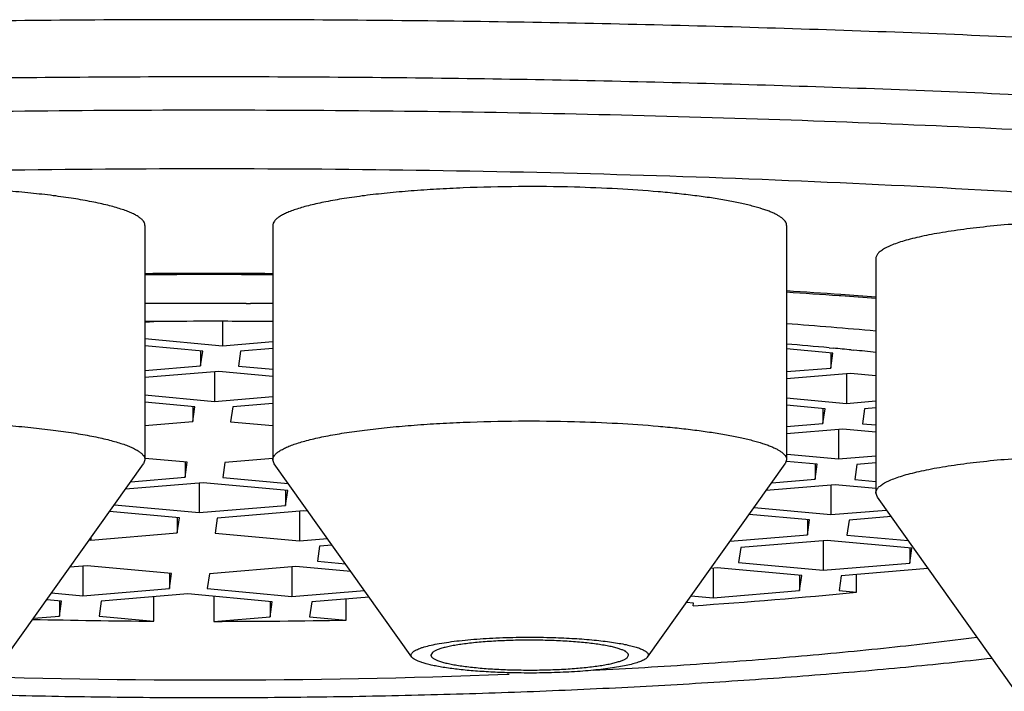
# Model space of a CAD drawing. Units: inches. Extents: x 0 to 11, y 0 to 8.5.
# Drawn here: x 5.3 to 5.3, y 4.7 to 4.8 of the extents above; entities that cross this region are included whole.
import ezdxf

# ---------------------------------------------------------------- set-up
doc = ezdxf.new("R2010")
doc.units = ezdxf.units.IN
doc.header["$LTSCALE"] = 0.605
doc.header["$MEASUREMENT"] = 0
doc.layers.get('0').update_dxf_attribs({"linetype": 'CONTINUOUS'})

msp = doc.modelspace()

# ---------------------------------------------------------------- linework, layer by layer
at = {"color": 7, "linetype": 'Continuous'}
for p, q in [((5.2797670018, 4.7577651015), (5.2797670018, 4.7390849021)), ((5.2899594573, 4.7577651015), (5.2899594573, 4.7390849021)), ((5.3309043391, 4.7577651015), (5.3309043391, 4.7390849021)), ((5.3380128358, 4.7551195499), (5.3380128358, 4.7364393504)), ((5.2882445675, 4.7538369636), (5.2878303904, 4.7538386424)), ((5.3352096762, 4.752144989800001), (5.3350768877, 4.7521544138)), ((5.2878328995, 4.7515463827), (5.2881674658, 4.751544854700001)), ((5.2808539042, 4.7501103274), (5.2797670018, 4.7500199785)), ((5.2859344695, 4.7501217868), (5.2859344695, 4.7481787424)), ((5.2797670018, 4.7487439264), (5.2859344695, 4.7481787424)), ((5.2843702094, 4.7477526284), (5.2797670018, 4.7481744643)), ((5.2859344695, 4.7481787424), (5.2899594573, 4.7485133202)), ((5.2899594573, 4.747957569), (5.2873784781, 4.7477430248)), ((5.3345817648, 4.7475923319), (5.3309043391, 4.7479293295)), ((5.3342886865, 4.748012296000001), (5.3346205866, 4.7479813408)), ((5.336052903500001, 4.7478444324), (5.3362685781, 4.747823342699999)), ((5.284204062, 4.7477526284), (5.284204062, 4.7465618635)), ((5.284204062, 4.7465618635), (5.2843702094, 4.7477526284)), ((5.2873784781, 4.7477430248), (5.2872123306, 4.746552259900001)), ((5.3344156173, 4.7475923319), (5.3344156173, 4.746401566999999)), ((5.3344156173, 4.746401566999999), (5.3345817648, 4.7475923319)), ((5.2797670018, 4.7461930322), (5.284204062, 4.7465618635)), ((5.2872123306, 4.746552259900001), (5.2899594573, 4.7463005144)), ((5.3309043391, 4.7461096914), (5.3344156173, 4.746401566999999)), ((5.2856480706, 4.7461261459), (5.2797670018, 4.7456372811)), ((5.2853157758, 4.7460985238), (5.2853157758, 4.7437446161)), ((5.2899594573, 4.7457310523), (5.2856480706, 4.7461261459)), ((5.3360002624, 4.745965400299999), (5.3309043391, 4.7455418009)), ((5.3356679675, 4.7459377783), (5.3356679675, 4.7435838705)), ((5.3380128358, 4.745780969), (5.3360002624, 4.745965400299999)), ((5.2797670018, 4.7442531032), (5.2853157758, 4.7437446161)), ((5.2853157758, 4.7437446161), (5.2899594573, 4.744130622799999)), ((5.3309043391, 4.7440204073), (5.3356679675, 4.7435838705)), ((5.2837515158, 4.7433185021), (5.2797670018, 4.743683641100001)), ((5.2835853683, 4.7433185021), (5.2835853683, 4.742127737200001)), ((5.2835853683, 4.742127737200001), (5.2837515158, 4.7433185021)), ((5.2867597844, 4.7433088984), (5.286593637, 4.7421181335)), ((5.2899594573, 4.7435748717), (5.2867597844, 4.7433088984)), ((5.3339630711, 4.7431582055), (5.3309043391, 4.7434385063)), ((5.3337969236, 4.7431582055), (5.3337969236, 4.7419674406)), ((5.3337969236, 4.7419674406), (5.3339630711, 4.7431582055)), ((5.3356679675, 4.7435838705), (5.3380128358, 4.7437787881)), ((5.3371119761, 4.7431481529), (5.3369458287, 4.741957388)), ((5.3380128358, 4.743223037), (5.3371119761, 4.7431481529)), ((5.2797670018, 4.7418103348), (5.2835853683, 4.742127737200001)), ((5.286593637, 4.7421181335), (5.2899594573, 4.7418096912)), ((5.3309043391, 4.7417269941), (5.3337969236, 4.7419674406)), ((5.3353815687, 4.741531274), (5.3309043391, 4.7411591036)), ((5.3380128358, 4.7412901458), (5.3353815687, 4.741531274)), ((5.3369458287, 4.741957388), (5.3380128358, 4.7418596079)), ((5.3350492738, 4.7415036519), (5.3350492738, 4.739149744200001)), ((5.2831328221, 4.7388843757), (5.2797768088, 4.7391919192)), ((5.2899506014, 4.7391914382), (5.2861410907, 4.738874772)), ((5.3309447502, 4.7395258808), (5.3350492738, 4.739149744200001)), ((5.3350492738, 4.739149744200001), (5.3380128358, 4.7393960907)), ((5.268689017200001, 4.7233649765), (5.2796492163, 4.7387532012)), ((5.2797669984, 4.7390849021), (5.279649212, 4.7387532013)), ((5.2829666746, 4.7388843757), (5.2829666746, 4.7376936108)), ((5.2829666746, 4.7376936108), (5.2831328221, 4.7388843757)), ((5.2861410907, 4.738874772), (5.285974943299999, 4.737684007099999)), ((5.2900772471, 4.7387532013), (5.2899594607, 4.7390849021)), ((5.3010374418, 4.7233649765), (5.2900772427, 4.7387532012)), ((5.3198263546, 4.7233649765), (5.3307865537, 4.7387532012)), ((5.3309043357, 4.7390849021), (5.3307865517, 4.7387532013)), ((5.3333443774, 4.7387240791), (5.3308918692, 4.7389488259)), ((5.33317823, 4.7387240791), (5.33317823, 4.7375333142)), ((5.33317823, 4.7375333142), (5.3333443774, 4.7387240791)), ((5.3364932824, 4.738714026499999), (5.336327135, 4.737523261600001)), ((5.3380128358, 4.738840339599999), (5.3364932824, 4.738714026499999)), ((5.2786382613, 4.7373338108), (5.2829666746, 4.7376936108)), ((5.285974943299999, 4.737684007099999), (5.2911784009, 4.7372071646)), ((5.2844106833, 4.7372578931), (5.2782175197, 4.736743085400001)), ((5.284078388399999, 4.737230271100001), (5.284078388399999, 4.7348763633)), ((5.291145189, 4.7366407461), (5.2844106833, 4.7372578931)), ((5.334762875, 4.7370971476), (5.329282571999999, 4.7366415966)), ((5.329712504, 4.7372452252), (5.33317823, 4.7375333142)), ((5.3344305801, 4.7370695255), (5.3344305801, 4.7347156178)), ((5.3380128358, 4.7367993227), (5.334762875, 4.7370971476)), ((5.336327135, 4.737523261600001), (5.3380128358, 4.7373687847)), ((5.2909790415, 4.7366407461), (5.2909790415, 4.7354499812)), ((5.2909790415, 4.7354499812), (5.291145189, 4.7366407461)), ((5.3381306221, 4.7361076496), (5.3380128358, 4.7364393504)), ((5.3490908204, 4.7207194249), (5.3381306213, 4.7361076496)), ((5.2773478703, 4.7355220894), (5.277343882699999, 4.7354935104)), ((5.277343882699999, 4.7354935104), (5.284078388399999, 4.7348763633)), ((5.284078388399999, 4.7348763633), (5.2909790415, 4.7354499812)), ((5.3283102734, 4.7352764799), (5.3344305801, 4.7347156178)), ((5.2825141284, 4.7344502493), (5.2769477721, 4.7349603477)), ((5.2924230502, 4.7350142635), (5.285522397, 4.7344406456)), ((5.292090755299999, 4.7349866414), (5.292090755299999, 4.7326327337)), ((5.2927624374, 4.734983162200001), (5.2924230502, 4.7350142635)), ((5.3327256837, 4.734289952799999), (5.3279212109, 4.7347302325)), ((5.3344305801, 4.7347156178), (5.3388598527, 4.7350838017)), ((5.3392335586, 4.734559115), (5.3358745888, 4.7342799001)), ((5.2823479809, 4.7344502493), (5.2823479809, 4.7332594844)), ((5.2823479809, 4.7332594844), (5.2825141284, 4.7344502493)), ((5.285522397, 4.7344406456), (5.2853562496, 4.7332498807)), ((5.3325595363, 4.734289952799999), (5.3325595363, 4.733099187900001)), ((5.3325595363, 4.733099187900001), (5.3327256837, 4.734289952799999)), ((5.3358745888, 4.7342799001), (5.3357084413, 4.7330891352)), ((5.275447327799999, 4.732685866600001), (5.2823479809, 4.7332594844)), ((5.2853562496, 4.7332498807), (5.292090755299999, 4.7326327337)), ((5.3263945019, 4.732586718399999), (5.3325595363, 4.733099187900001)), ((5.3357084413, 4.7330891352), (5.3405998043, 4.7326408929)), ((5.275335107, 4.7326961504), (5.275447327799999, 4.732685866600001)), ((5.275447327799999, 4.7328537095), (5.275447327799999, 4.732685866600001)), ((5.292090755299999, 4.7326327337), (5.294305401, 4.7328168265)), ((5.2936754003, 4.7321965671), (5.2935092529, 4.731005802099999)), ((5.2946872699, 4.7322806789), (5.2936754003, 4.7321965671)), ((5.3341441813, 4.7326630212), (5.3272435282, 4.7320894034)), ((5.333811886399999, 4.7326353992), (5.333811886399999, 4.7302814914)), ((5.340878687, 4.7320458742), (5.3341441813, 4.7326630212)), ((5.3272435282, 4.7320894034), (5.3270773807, 4.7308986385)), ((5.3407125396, 4.7320458742), (5.3407125396, 4.7308551093)), ((5.3407125396, 4.7308551093), (5.340878687, 4.7320458742)), ((5.275160929, 4.73063327), (5.2737843265, 4.7305188397)), ((5.2748286341, 4.7306056479), (5.2748286341, 4.7282517402)), ((5.2818954347, 4.7300161229), (5.275160929, 4.73063327)), ((5.2918043565, 4.7305801371), (5.284903703299999, 4.7300065193)), ((5.2914720616, 4.7305525151), (5.2914720616, 4.7281986073)), ((5.2961843557, 4.730178756), (5.2918043565, 4.7305801371)), ((5.2935092529, 4.731005802099999), (5.2957409587, 4.7308012896)), ((5.3270773807, 4.7308986385), (5.333811886399999, 4.7302814914)), ((5.333811886399999, 4.7302814914), (5.3407125396, 4.7308551093)), ((5.2817292873, 4.7300161229), (5.2817292873, 4.728825358)), ((5.2817292873, 4.728825358), (5.2818954347, 4.7300161229)), ((5.284903703299999, 4.7300065193), (5.2847375559, 4.7288157544)), ((5.3253724843, 4.7304729734), (5.3248585692, 4.7304302542)), ((5.3250401894, 4.7304453514), (5.3250401894, 4.7280914436)), ((5.33210699, 4.7298558264), (5.3253724843, 4.7304729734)), ((5.3319408426, 4.7298558264), (5.3319408426, 4.7286650615)), ((5.3319408426, 4.7286650615), (5.33210699, 4.7298558264)), ((5.3352558951, 4.7298457737), (5.3350897476, 4.7286550088)), ((5.3421565482, 4.7304193916), (5.3352558951, 4.7298457737)), ((5.3364678842, 4.728528717), (5.3364678842, 4.7299465205)), ((5.2723325157, 4.728480483399999), (5.2748286341, 4.7282517402)), ((5.2748286341, 4.7282517402), (5.2817292873, 4.728825358)), ((5.2831732959, 4.728389640400001), (5.2762726427, 4.7278160225)), ((5.2899078016, 4.7277724933), (5.2831732959, 4.728389640400001)), ((5.2847375559, 4.7288157544), (5.2914720616, 4.7281986073)), ((5.2852579319, 4.728198605299999), (5.2852579319, 4.7262090183)), ((5.2914720616, 4.7281986073), (5.2972524758, 4.7286791051)), ((5.3233059544, 4.7282503681), (5.3250401894, 4.7280914436)), ((5.3250401894, 4.7280914436), (5.3319408426, 4.7286650615)), ((5.3350897476, 4.7286550088), (5.3364678842, 4.728528717)), ((5.2731237377, 4.727826075199999), (5.2719434532, 4.727934235899999)), ((5.2729575902, 4.727826075199999), (5.2729575902, 4.7266353103)), ((5.2729575902, 4.7266353103), (5.2731237377, 4.727826075199999)), ((5.2762726427, 4.7278160225), (5.2761064953, 4.7266252576)), ((5.2804822627, 4.7262242643), (5.2804822627, 4.7281659478)), ((5.2897416542, 4.7277724933), (5.2897416542, 4.726581728399999)), ((5.2897416542, 4.726581728399999), (5.2899078016, 4.7277724933)), ((5.2930567067, 4.7277624407), (5.2928905592, 4.7265716758)), ((5.2976343447, 4.7281429575), (5.2930567067, 4.7277624407)), ((5.295800903, 4.7263049732), (5.295800903, 4.7279905524)), ((5.3234759294, 4.7276653296), (5.3229252087, 4.7277157974)), ((5.3234465488, 4.7274547608), (5.3234759294, 4.7276653296)), ((5.270896256399999, 4.7264639616), (5.2729575902, 4.7266353103)), ((5.2761064953, 4.7266252576), (5.2804822627, 4.7262242643)), ((5.2852579319, 4.7262090183), (5.2897416542, 4.726581728399999)), ((5.2928905592, 4.7265716758), (5.295800903, 4.7263049732)), ((5.3026775064, 4.7237248894), (5.3025578824, 4.7235180594)), ((5.31818629, 4.723311249), (5.318305914, 4.723518079100001)), ((5.3086357513, 4.7219985926), (5.3087954596, 4.7220051567))]:
    msp.add_line(p, q, dxfattribs=at)
for centre, radius, start, end in [((5.2848632296, 3.9631218679), 0.7908129953, 89.6307640775, 90.36923577639999), ((5.2848627922, 3.970930466), 0.7829137959, 90.0029236112, 90.36945176110001), ((5.2848636863, 3.9707420183), 0.7831022437, 89.78294017610001, 90.0029883187), ((5.2848689836, 3.9720773716), 0.7817668798, 89.6268994025, 89.752602322), ((5.292325818999999, 4.1404228883), 0.6133333467000001, 85.9898326421, 86.3936104692), ((5.2928874778, 4.1565951023), 0.5970517898, 85.94793721469999, 86.3491696017), ((5.294778833500001, 4.1831832758), 0.5703964279, 85.65275393600002, 85.9353517503), ((5.2941984097, 4.1674555356), 0.5862359282, 85.7137664917, 85.9876354131), ((5.2848631886, 4.064983117), 0.6865696883, 89.75217019879999, 90.4253085784), ((5.2848693332, 4.0659542974), 0.6855984903, 89.57459691600002, 89.724372492), ((5.2848595694, 4.1266823026), 0.6234412592, 90.06032025100001, 90.4680520813), ((5.2848634519, 4.1259682637), 0.6241553018, 89.53216656139999, 90.0606076416), ((5.295511096999999, 4.275881597300001), 0.475364015, 84.8700574652, 85.73007108329999), ((5.2965552537, 4.3412283012), 0.4085303298, 84.7003878678, 85.1767337584), ((5.2988390769, 4.3660793494), 0.3835745658, 84.43249225869998, 84.64741736949999), ((5.3003648991, 4.3817142179), 0.3678654175, 84.1257421808, 84.3990132969), ((5.2949244542, 5.1527514722), 0.4262520411, 273.836738473, 275.5930470075), ((5.2848044804, 5.3432038794), 0.6169947545000001, 268.7019457837999, 269.5986240477), ((5.2848892227, 5.345969246), 0.6197603374, 270.034086534, 271.0088182452), ((5.2848622593, 5.336462980899999), 0.6149246812, 267.8005305163, 272.2156574055)]:
    msp.add_arc(centre, radius, start, end, dxfattribs=at)
for points, knots in [([(5.512863229500001, 4.7396761956), (5.512863229500001, 4.7399592325), (5.5128160436, 4.7405335035), (5.5126052579, 4.7413884106), (5.512255465700001, 4.742240049599999), (5.5117681862, 4.7430875412), (5.5111445749, 4.7439309138), (5.5103854586, 4.7447702455), (5.5094914089, 4.7456055492), (5.5084629282, 4.7464367057), (5.5073005335, 4.7472634882), (5.506004796, 4.7480855562), (5.504576387799999, 4.748902537), (5.5030160621, 4.7497139779), (5.501324684299999, 4.7505194491), (5.4995032007, 4.7513184587), (5.497552660599999, 4.7521105572), (5.4954741929, 4.752895243999999), (5.4932690193, 4.7536720793), (5.4900886539, 4.7547206924), (5.485802716699999, 4.7560017119), (5.4802873977, 4.757467807799999), (5.4743020953, 4.7588919669), (5.4678610916, 4.7602706647), (5.4609797155, 4.7616004562), (5.4536744387, 4.7628780486), (5.445962774400001, 4.7641002871), (5.4378632398, 4.7652641647), (5.4293953004, 4.7663668256), (5.4205793202, 4.7674055716), (5.4114365112, 4.7683778598), (5.4019888711, 4.7692813379), (5.3888537242, 4.7704050676), (5.3718460873, 4.7716147843), (5.3508435896, 4.7727455438), (5.3292060982, 4.7735612845), (5.3071418727, 4.7740539852), (5.2848632295, 4.7742187595), (5.2625845864, 4.7740539852), (5.2405203609, 4.7735612845), (5.2188828695, 4.7727455438), (5.1978803717, 4.7716147843), (5.1808727348, 4.7704050676), (5.1677375879, 4.7692813379), (5.158289947799999, 4.7683778598), (5.1491471388, 4.7674055716), (5.1403311586, 4.7663668256), (5.1318632193, 4.7652641647), (5.1237636846, 4.7641002871), (5.116052020400001, 4.7628780486), (5.1087467435, 4.7616004562), (5.1018653674, 4.7602706647), (5.0954243638, 4.7588919669), (5.0894390613, 4.757467807799999), (5.083923742300001, 4.7560017119), (5.0796378051, 4.7547206924), (5.0764574397, 4.7536720793), (5.0742522662, 4.752895243999999), (5.0721737984, 4.7521105572), (5.0702232584, 4.7513184587), (5.0684017747, 4.7505194491), (5.0667103969, 4.7497139779), (5.0651500712, 4.748902537), (5.063721663, 4.7480855562), (5.0624259255, 4.7472634882), (5.0612635309, 4.7464367057), (5.0602350502, 4.7456055492), (5.0593410004, 4.7447702455), (5.058581884200001, 4.7439309138), (5.0579582728, 4.7430875412), (5.0574709934, 4.742240049599999), (5.0571212012, 4.7413884106), (5.0569104154, 4.7405335035), (5.0568632295, 4.7399592325), (5.0568632295, 4.7396761956)], [0, 0, 0, 0, 0.0018044693, 0.0036546044, 0.005592460600000001, 0.0076546622, 0.0098714805, 0.0122669536, 0.0148597683, 0.0176642499, 0.020691262, 0.023948984, 0.0274434411, 0.0311790424, 0.0351588153, 0.0393847844, 0.0438580355, 0.0485789929, 0.05354741389999999, 0.05876257820000001, 0.069927533, 0.0820602526, 0.09514144710000001, 0.1091475243, 0.12405119, 0.1398218872, 0.1564261327, 0.1738277882, 0.1919882858, 0.2108668255, 0.2304205529, 0.2506047239, 0.2713728606, 0.3144669097, 0.3593023324, 0.4054598802, 0.4525065162, 0.5, 0.5474934838000001, 0.5945401198, 0.6406976676, 0.6855330903, 0.7286271394, 0.7493952761, 0.7695794470999999, 0.7891331745, 0.8080117142000001, 0.8261722118000001, 0.8435738673000001, 0.8601781128, 0.87594881, 0.8908524756999999, 0.9048585529000001, 0.9179397474, 0.930072467, 0.9412374218, 0.9464525861, 0.9514210070999999, 0.9561419645, 0.9606152156000001, 0.9648411847, 0.9688209576000001, 0.9725565589, 0.976051016, 0.979308738, 0.9823357501000001, 0.9851402317, 0.9877330464, 0.9901285195, 0.9923453378, 0.9944075393999999, 0.9963453956, 0.9981955306999999, 1, 1, 1, 1]), ([(5.5088632295, 4.7357222201), (5.5088632295, 4.7360002912), (5.508816871900001, 4.7365644865), (5.5086097847, 4.7374043938), (5.5082661298, 4.73824109), (5.507787400700001, 4.7390737128), (5.507174730700001, 4.7399022888), (5.5064289338, 4.7407268957), (5.5055505696, 4.7415475443), (5.5045401335, 4.7423641197), (5.5033981321, 4.7431763969), (5.5021251275, 4.7439840433), (5.500721779400001, 4.7447866911), (5.4991888282, 4.7455838966), (5.497527124099999, 4.7463752369), (5.4957375967, 4.7471602288), (5.4938212772, 4.747938431100001), (5.491779274400001, 4.7487093513), (5.4896127887, 4.7494725582), (5.4864882199, 4.7505027744), (5.4822774753, 4.7517613202), (5.4768589169, 4.7532016953), (5.47097862, 4.7546008695), (5.4646506165, 4.755955379900001), (5.4578899664, 4.7572618419), (5.4507128524, 4.7585170207), (5.4431364804, 4.7597178166), (5.4351790426, 4.7608612756), (5.4268596633, 4.7619445917), (5.4181983489, 4.7629651143), (5.409215939400001, 4.763920345), (5.399934046699999, 4.7648079728), (5.38702934, 4.7659119882), (5.3703200812, 4.7671004821), (5.3496860463, 4.768211404), (5.328428157799999, 4.7690128336), (5.3067510217, 4.7694968906), (5.2848632295, 4.769658774), (5.262975437300001, 4.7694968906), (5.2412983012, 4.7690128336), (5.2200404127, 4.768211404), (5.1994063778, 4.7671004821), (5.1826971191, 4.7659119882), (5.169792412300001, 4.7648079728), (5.1605105196, 4.763920345), (5.1515281101, 4.7629651143), (5.1428667958, 4.7619445917), (5.1345474164, 4.7608612756), (5.1265899786, 4.7597178166), (5.1190136067, 4.7585170207), (5.1118364926, 4.7572618419), (5.1050758425, 4.755955379900001), (5.098747839100001, 4.7546008695), (5.0928675422, 4.7532016953), (5.0874489838, 4.7517613202), (5.0832382391, 4.7505027744), (5.080113670299999, 4.7494725582), (5.0779471847, 4.7487093513), (5.0759051818, 4.747938431100001), (5.0739888623, 4.7471602288), (5.072199335, 4.7463752369), (5.0705376308, 4.7455838966), (5.0690046797, 4.7447866911), (5.0676013315, 4.7439840433), (5.0663283269, 4.7431763969), (5.0651863255, 4.7423641197), (5.0641758895, 4.7415475443), (5.063297525199999, 4.7407268957), (5.0625517283, 4.7399022888), (5.0619390583, 4.7390737128), (5.0614603292, 4.73824109), (5.0611166743, 4.7374043938), (5.060909587099999, 4.7365644865), (5.0608632295, 4.7360002912), (5.0608632295, 4.7357222201)], [0, 0, 0, 0, 0.0018044678, 0.003654599, 0.0055924509, 0.0076546496, 0.0098714666, 0.0122669374, 0.014859751, 0.0176642308, 0.0206912426, 0.0239489636, 0.0274434206, 0.0311790214, 0.0351587938, 0.0393847622, 0.0438580122, 0.0485789687, 0.0535473879, 0.05876255139999999, 0.0699275042, 0.0820602228, 0.09514141710000001, 0.1091474942, 0.1240511598, 0.1398218568, 0.1564261025, 0.1738277585, 0.191988257, 0.2108667979, 0.2304205267, 0.2506046991, 0.2713728374, 0.3144668903, 0.3593023173, 0.4054598699, 0.452506511, 0.5, 0.5474934889999999, 0.5945401301, 0.6406976827, 0.6855331097, 0.7286271626, 0.7493953009000001, 0.7695794733, 0.7891332020999999, 0.808011743, 0.8261722415, 0.8435738975, 0.8601781432, 0.8759488402, 0.8908525058, 0.9048585829000001, 0.9179397772, 0.9300724958, 0.9412374486, 0.9464526121, 0.9514210313, 0.9561419878, 0.9606152378, 0.9648412062, 0.9688209786, 0.9725565794, 0.9760510364, 0.9793087573999999, 0.9823357692, 0.9851402490000001, 0.9877330626, 0.9901285334000001, 0.9923453504, 0.9944075491, 0.9963454009999999, 0.9981955322, 1, 1, 1, 1]), ([(5.0973590787, 4.7488442627), (5.0984216863, 4.7491916671), (5.1006261983, 4.749877995799999), (5.1040605504, 4.7508572804), (5.1077230739, 4.7518177192), (5.1116091621, 4.7527580567), (5.1157139586, 4.7536770909), (5.1200323074, 4.7545736309), (5.124558782099999, 4.7554465394), (5.1309868799, 4.7565993689), (5.139500388, 4.7579656091), (5.1502649457, 4.7594650802), (5.1617088692, 4.7608461629), (5.173774449100001, 4.7621017234), (5.1864008725, 4.7632252406), (5.1995244362, 4.7642109143), (5.2130789114, 4.7650536654), (5.2269958725, 4.7657491649), (5.2412050561, 4.766293841), (5.2556347124, 4.7666848991), (5.2702119759, 4.7669203388), (5.2848632295, 4.7669989537), (5.2995144831, 4.7669203388), (5.3140917466, 4.7666848991), (5.3285214029, 4.766293841), (5.3427305865, 4.7657491649), (5.3566475476, 4.7650536654), (5.3702020229, 4.7642109143), (5.3833255865, 4.7632252406), (5.3959520099, 4.7621017234), (5.4080175898, 4.7608461629), (5.419461513300001, 4.7594650802), (5.4302260711, 4.7579656091), (5.4387395792, 4.7565993689), (5.445167677000001, 4.7554465394), (5.449694151599999, 4.7545736309), (5.454012500499999, 4.7536770909), (5.458117297, 4.7527580567), (5.4620033851, 4.7518177192), (5.4656659086, 4.7508572804), (5.4691002607, 4.749877995799999), (5.4713047727, 4.7491916671), (5.4723673803, 4.7488442627)], [0, 0, 0, 0, 0.008876477399999999, 0.0183298757, 0.0283531571, 0.0389377922, 0.0500738682, 0.061750317, 0.0739550001, 0.0866747496, 0.1136019705, 0.1424100524, 0.1729645774, 0.2051204564, 0.2387231967, 0.2736100217, 0.3096109095, 0.3465496543, 0.3842448762, 0.4225110967, 0.4611596916, 0.5, 0.5388403084000001, 0.5774889033, 0.6157551238000001, 0.6534503457, 0.6903890905, 0.7263899783, 0.7612768033, 0.7948795436, 0.8270354226000001, 0.8575899476000001, 0.8863980295, 0.9133252504, 0.9260449999, 0.938249683, 0.9499261318000001, 0.9610622078, 0.9716468429, 0.9816701243000001, 0.9911235226, 1, 1, 1, 1]), ([(5.4557653554, 4.7413860089), (5.4554519513, 4.7416066245), (5.4547883565, 4.7420453744), (5.4537251303, 4.7426764591), (5.452559436, 4.74330341), (5.451291995599999, 4.7439258373), (5.4499235046, 4.7445433971), (5.448454743099999, 4.7451557184), (5.4468865697, 4.7457624594), (5.4446080201, 4.746583701), (5.4415148917, 4.747587789), (5.437508746000001, 4.7487373596), (5.4331318058, 4.749856311399999), (5.4283945863, 4.7509418401), (5.4233084326, 4.751991193899999), (5.417885622999999, 4.7530017398), (5.4121392758, 4.7539709492), (5.4060833212, 4.7548964068), (5.3997324562, 4.7557758152), (5.3931021074, 4.7566069907), (5.3862083842, 4.7573878981), (5.3765438732, 4.7583741141), (5.363932871499999, 4.7594601727), (5.3482475145, 4.7605183513), (5.3319458432, 4.7613391973), (5.3151863711, 4.7619145337), (5.2981320249, 4.7622385895), (5.2809486469, 4.762308132799999), (5.2638033356, 4.762122468), (5.246862824, 4.7616834442), (5.230291816499999, 4.7609954651), (5.214251464, 4.7600653725), (5.2012918368, 4.759083999700001), (5.1913079799, 4.7581791012), (5.1841464441, 4.7574551619), (5.1772299928, 4.7566788596), (5.1705754379, 4.755852093000001), (5.1641989545, 4.7549769096), (5.1581160325, 4.754055476), (5.1523414369, 4.7530900802), (5.146889167799999, 4.7520831268), (5.1417724161, 4.7510371352), (5.1370035362, 4.7499547289), (5.1325939555, 4.7488386517), (5.128554275, 4.7476916966), (5.1254325192, 4.7466898284), (5.123130601600001, 4.745870286600001), (5.121544757200001, 4.7452645985), (5.120058164800001, 4.744653245299999), (5.118671693500001, 4.7440365978), (5.1173861466, 4.7434150163), (5.1162022526, 4.7427888704), (5.1151206647, 4.742158512200001), (5.1141419607, 4.7415242662), (5.1132666349, 4.7408864314), (5.1124951222, 4.7402452399), (5.1118278079, 4.73960086), (5.1112651011, 4.738953343), (5.1108074675, 4.7383026737), (5.1104556324, 4.7376487676), (5.1102105462, 4.7369917489), (5.1100734305, 4.7363321795), (5.1100452321, 4.7356713263), (5.110126208600001, 4.735010895799999), (5.1103157107, 4.7343524459), (5.1106125739, 4.7336968915), (5.1110157075, 4.733044557099999), (5.1115242403, 4.732395408299999), (5.112137625, 4.7317494057), (5.1128554176, 4.731106532), (5.1136772158, 4.7304669334), (5.1142711684, 4.730058652), (5.1145843451, 4.7298545046)], [0, 0, 0, 0, 0.0031804516, 0.0065978412, 0.0102569013, 0.0141611023, 0.0183129144, 0.022713822, 0.027364417, 0.0322647019, 0.0428109798, 0.0543431725, 0.06684505589999999, 0.0802954926, 0.09466919230000001, 0.1099372643, 0.1260676284, 0.1430253315, 0.1607728051, 0.1792700846, 0.1984750021, 0.21834336, 0.2598839371, 0.3035043434, 0.348794058, 0.3953248188, 0.4426552995, 0.490335825, 0.5379130748, 0.5849347968999999, 0.6309545394, 0.6755363486, 0.7182594456999999, 0.7387980511, 0.7587234817, 0.7779895197, 0.7965517947, 0.8143679477, 0.8313978053, 0.847603572, 0.8629500525, 0.8774049020999999, 0.8909389368999999, 0.9035265256, 0.9151461282, 0.9257810427, 0.9307258815999999, 0.9354211260999999, 0.9398666087, 0.9440628784999999, 0.9480111848999999, 0.9517137298999999, 0.9551738282, 0.9583962086, 0.9613874106, 0.9641562115000001, 0.9667142906999999, 0.9690770028, 0.971264378, 0.9733020618000001, 0.9752221759999999, 0.9770632776, 0.9788692116, 0.980686444, 0.9825605814, 0.9845331506, 0.9866396687000001, 0.9889090424, 0.9913641278, 0.9940225459, 0.9968977799, 1, 1, 1, 1]), ([(5.2797669983, 4.7577650685), (5.2797670013, 4.7577933287), (5.2797617415, 4.7578508532), (5.2797294961, 4.7579682623), (5.2796450675, 4.7581167133), (5.2794873892, 4.7582842742), (5.2792716835, 4.7584490787), (5.2789979914, 4.7586114223), (5.2786666281, 4.7587713559), (5.2782782257, 4.7589284592), (5.277833737, 4.7590823035), (5.2773343557, 4.7592324043), (5.2767814891, 4.7593782882), (5.2761767321, 4.7595195158), (5.275273767, 4.7597071402), (5.2740286272, 4.759923751600001), (5.2724049072, 4.7601514062), (5.2706256438, 4.7603515029), (5.2687119097, 4.7605215502), (5.266686361700001, 4.7606594263), (5.2638334219, 4.7607997198), (5.2601739543, 4.760882813), (5.2572217765, 4.760854267), (5.2557395588, 4.7608147342)], [0, 0, 0, 0, 0.0034352316, 0.006976986, 0.0147342195, 0.0238867242, 0.0347864284, 0.0476269243, 0.06250717389999999, 0.0794715445, 0.0985284912, 0.1196631644, 0.1428432986, 0.1680227119, 0.1951449547, 0.254940785, 0.3216105898, 0.3944240522, 0.472563204, 0.5551375341, 0.6411979391, 0.8197613215, 1, 1, 1, 1]), ([(5.3139869003, 4.7608147342), (5.3125046825, 4.760854267), (5.3095525048, 4.760882813), (5.3058930371, 4.7607997198), (5.3030400974, 4.7606594263), (5.3010145493, 4.7605215502), (5.2991008152, 4.7603515029), (5.2973215519, 4.7601514062), (5.2956978318, 4.759923751600001), (5.294452692, 4.7597071402), (5.2935497269, 4.7595195158), (5.2929449699, 4.7593782882), (5.2923921034, 4.7592324043), (5.291892722, 4.7590823035), (5.2914482334, 4.7589284592), (5.2910598309, 4.7587713559), (5.2907284676, 4.7586114223), (5.2904547755, 4.7584490787), (5.2902390698, 4.7582842742), (5.2900813916, 4.7581167133), (5.2899969629, 4.7579682623), (5.2899647175, 4.7578508532), (5.2899594577, 4.7577933287), (5.2899594607, 4.7577650685)], [0, 0, 0, 0, 0.1802386785, 0.3588020609000001, 0.4448624659000001, 0.527436796, 0.6055759478, 0.6783894102, 0.745059215, 0.8048550453, 0.8319772881, 0.8571567014, 0.8803368356, 0.9014715087999999, 0.9205284555, 0.9374928261, 0.9523730757, 0.9652135716, 0.9761132758, 0.9852657805, 0.993023014, 0.9965647684000001, 1, 1, 1, 1]), ([(5.3309043357, 4.7577651345), (5.3309043309, 4.7578106257), (5.3308900779, 4.757905552900001), (5.3308281051, 4.7580434378), (5.3307273652, 4.758178834700001), (5.3305887799, 4.7583122695), (5.3304126029, 4.7584441925), (5.3301989883, 4.7585746918), (5.329948157900001, 4.7587036512), (5.3296604661, 4.7588308968), (5.329336371, 4.7589561932), (5.3288358576, 4.7591273276), (5.3281221559, 4.7593313452), (5.327163523299999, 4.7595562841), (5.3260780062, 4.7597682218), (5.3248737519, 4.7599654587), (5.3235597895, 4.7601463666), (5.3221460596, 4.7603095149), (5.3200947134, 4.760506116499999), (5.3173656478, 4.7606951051), (5.3151364247, 4.7607840748), (5.3139869003, 4.7608147342)], [0, 0, 0, 0, 0.0077677699, 0.0161308921, 0.0255687439, 0.0364123806, 0.0488730034, 0.0630792229, 0.079107581, 0.09699838179999999, 0.1167697368, 0.1384211883, 0.1873017472, 0.2434393359, 0.3065136768, 0.3761198202, 0.4517836961, 0.5329727885, 0.6191039608, 0.8036449645, 1, 1, 1, 1]), ([(5.3687214972, 4.7578013519), (5.3679217214, 4.7578711967), (5.3662768101, 4.7579926355), (5.3637548096, 4.758120943), (5.3611427542, 4.7581988585), (5.358485277, 4.7582249851), (5.3558277997, 4.7581988584), (5.3532157385, 4.7581209434), (5.3506937248, 4.7579926338), (5.3483048093, 4.7578162646), (5.3460897744, 4.7575949842), (5.344371794, 4.7573704335), (5.3431135774, 4.7571681587), (5.3422645287, 4.757012441700001), (5.3414848133, 4.7568488186), (5.3407777097, 4.7566780188), (5.3401461635, 4.7565008286), (5.339592687900001, 4.756318069100001), (5.339119497900001, 4.7561305471), (5.3387795178, 4.7559643998), (5.3385514423, 4.7558276093), (5.3384093087, 4.755728839100001), (5.338288454, 4.7556293324), (5.3381889715, 4.7555290838), (5.3381109698, 4.755428041), (5.3380546913, 4.7553260594), (5.3380205451, 4.755223175299999), (5.3380128358, 4.7551535205), (5.3380128358, 4.7551195499)], [0, 0, 0, 0, 0.0767692058, 0.1577029734, 0.2414591258, 0.3266388813, 0.4118186172, 0.4955746567, 0.5765094753, 0.6532777532999999, 0.7246120948999999, 0.7893500722, 0.8189190236, 0.8464652652, 0.8718863109999999, 0.8950933315999999, 0.9160134884000001, 0.9345930557, 0.9508040447, 0.9646554187999999, 0.970716582, 0.976220353, 0.9811913692, 0.9856663506000001, 0.989697865, 0.9933595770999999, 0.9967515736, 1, 1, 1, 1]), ([(5.2557395588, 4.7421345348), (5.2572217675, 4.742174067300001), (5.260173927699999, 4.7422026134), (5.2638333741, 4.7421195218), (5.2666862986, 4.7419792304), (5.2687118377, 4.7418413564), (5.2706255653, 4.7416713113), (5.2724048243, 4.7414712171), (5.2740285432, 4.7412435651), (5.2752736838, 4.7410269564), (5.2761766513, 4.7408393341), (5.2767814113, 4.740698108), (5.2773342819, 4.7405522256), (5.277833668, 4.7404021263), (5.2782781622, 4.7402482834), (5.278666571, 4.7400911816), (5.2789979416, 4.7399312493), (5.2792716418, 4.7397689071), (5.2794873563, 4.739604104100001), (5.2796450438, 4.7394365448), (5.2797294818, 4.7392880953), (5.2797617354, 4.739170686700001), (5.2797669994, 4.739113162200001), (5.2797669984, 4.7390849021)], [0, 0, 0, 0, 0.1802378261, 0.3588003981, 0.444860469, 0.5274345536999999, 0.6055735042, 0.6783869127, 0.7450567047, 0.8048526904000001, 0.8319750231, 0.8571545790999999, 0.8803348937000001, 0.9014697656, 0.9205269284, 0.9374915362, 0.9523720548000001, 0.9652128347, 0.9761128049, 0.9852655484999999, 0.9930229643999999, 0.9965647644, 1, 1, 1, 1]), ([(5.2899594607, 4.7390849021), (5.2899594597, 4.739113162200001), (5.2899647236, 4.739170686700001), (5.2899969772, 4.7392880953), (5.2900814152, 4.7394365448), (5.2902391027, 4.739604104100001), (5.290454817200001, 4.7397689071), (5.2907285174, 4.7399312493), (5.291059888, 4.7400911816), (5.291448296800001, 4.7402482834), (5.291892791, 4.7404021263), (5.2923921772, 4.7405522256), (5.2929450478, 4.740698108), (5.2935498077, 4.7408393341), (5.2944527753, 4.7410269564), (5.2956979158, 4.7412435651), (5.2973216347, 4.7414712171), (5.2991008937, 4.7416713113), (5.3010146213, 4.7418413564), (5.3030401604, 4.7419792304), (5.305893085, 4.7421195218), (5.3095525314, 4.7422026134), (5.3125046915, 4.742174067300001), (5.3139869003, 4.7421345348)], [0, 0, 0, 0, 0.0034352356, 0.006977035600000001, 0.0147344515, 0.0238871951, 0.0347871653, 0.04762794519999999, 0.0625084638, 0.0794730716, 0.0985302344, 0.1196651063, 0.1428454209, 0.1680249769, 0.1951473096, 0.2549432953, 0.3216130873, 0.3944264958, 0.4725654463, 0.555139531, 0.6411996019, 0.8197621739000001, 1, 1, 1, 1]), ([(5.3139869003, 4.7421345348), (5.315136433399999, 4.7421038752), (5.3173656725, 4.7420149045), (5.320094756700001, 4.7418259137), (5.3221461149, 4.7416293098), (5.323559851600001, 4.7414661594), (5.3248738188, 4.7412852493), (5.3260780758, 4.741088010099999), (5.3271635932, 4.740876069800001), (5.3281222235, 4.740651128500001), (5.3288359218, 4.740447108500001), (5.3293364309, 4.740275972), (5.3296605221, 4.740150674200001), (5.3299482093, 4.7400234274), (5.3301990343, 4.7398944667), (5.3304126429, 4.7397639661), (5.3305888135, 4.7396320418), (5.3307273917, 4.7394986056), (5.3308281239, 4.739363207099999), (5.3308900879, 4.7392253206), (5.3309043341, 4.7391303931), (5.3309043357, 4.7390849021)], [0, 0, 0, 0, 0.1963561668, 0.3808980396, 0.4670295405, 0.5482188603, 0.62388292, 0.6934890848, 0.7565633482999999, 0.8127007685, 0.8615809798999999, 0.8832322463, 0.9030033945, 0.9208939438, 0.9369220206000001, 0.9511279562999999, 0.9635883027, 0.9744316741, 0.9838692961, 0.9922322641, 1, 1, 1, 1]), ([(5.3380128358, 4.7364393504), (5.3380128358, 4.7364733211), (5.338020545, 4.7365429759), (5.3380546912, 4.7366458599), (5.338110969700001, 4.7367478414), (5.3381889715, 4.7368488842), (5.3382884539, 4.7369491329), (5.3384093086, 4.7370486397), (5.3385514423, 4.7371474098), (5.3387795177, 4.7372842003), (5.3391194977, 4.7374503476), (5.3395926878, 4.737637869599999), (5.3401461633, 4.737820629100001), (5.3407777095, 4.7379978193), (5.3414848131, 4.738168619100001), (5.342264528399999, 4.7383322422), (5.3431135772, 4.7384879592), (5.3443717939, 4.738690234), (5.346089774, 4.7389147848), (5.3483048091, 4.7391360651), (5.3506937245, 4.7393124344), (5.353215738299999, 4.739440743899999), (5.3558277997, 4.739518659), (5.3584852768, 4.7395447856), (5.3611427542, 4.739518659100001), (5.3637548095, 4.7394407436), (5.3662768101, 4.739312436000001), (5.3679217213, 4.739190997200001), (5.3687214972, 4.7391211524)], [0, 0, 0, 0, 0.0032484253, 0.0066404193, 0.01030213, 0.0143336445, 0.0188086268, 0.0237796447, 0.029283418, 0.0353445823, 0.0491959478, 0.0654069354, 0.0839865168, 0.1049066595, 0.1281136724, 0.1535347359, 0.1810809707, 0.2106499104, 0.2753879114, 0.3467222246, 0.4234905249, 0.5044253407, 0.5881813686999999, 0.6733611274, 0.7585408529000001, 0.8422970395999999, 0.9232307874, 1, 1, 1, 1]), ([(5.3010374261, 4.723364999), (5.3010194583, 4.7233902316), (5.3009905517, 4.7234426647), (5.3009776804, 4.7235311168), (5.301001011, 4.723618864700001), (5.3010570935, 4.7237029164), (5.301143457799999, 4.7237845459), (5.3012598786, 4.7238647371), (5.3014063245, 4.7239436859), (5.3015825784, 4.7240212997), (5.3017882166, 4.7240973395), (5.302117437200001, 4.7242014918), (5.3025985211, 4.7243228125), (5.3032543409, 4.7244524141), (5.3040059088, 4.7245701741), (5.3048432618, 4.7246744182), (5.3057553127, 4.7247636076), (5.306729895, 4.7248364803), (5.3077539938, 4.7248920051), (5.3088139232, 4.7249294167), (5.3102574745, 4.724954427), (5.3113463979, 4.7249449626), (5.3120726684, 4.724925592)], [0, 0, 0, 0, 0.0080426699, 0.0152667884, 0.022638257, 0.0310706088, 0.0411839111, 0.053325284, 0.067676199, 0.0843207007, 0.1032893163, 0.1245745669, 0.1739490464, 0.2320062176, 0.298097314, 0.3714237883, 0.4510665707, 0.5360084225, 0.6251517254, 0.717338026, 0.8113636562000001, 1, 1, 1, 1]), ([(5.318305914, 4.723518079100001), (5.3183059125, 4.7235366921), (5.3182996545, 4.723575722200001), (5.3182726123, 4.7236321076), (5.3182288351, 4.723687335899999), (5.3181687097, 4.7237417089), (5.3180923182, 4.723795427), (5.3179607121, 4.7238708066), (5.3177540742, 4.7239605289), (5.3174577278, 4.7240594975), (5.3171015445, 4.7241542718), (5.3166884473, 4.7242439814), (5.3162217891, 4.7243277455), (5.3157055205, 4.724404787), (5.315144027300001, 4.724474395), (5.3145421058, 4.7245359451), (5.313674427, 4.7246080001), (5.3125292971, 4.7246729874), (5.3111105704, 4.7247113891), (5.3096686141, 4.7247102113), (5.3082527654, 4.7246695404), (5.3069114643, 4.7245908366), (5.305862247099999, 4.7244932855), (5.3050950758, 4.7243960977), (5.304584425, 4.7243182207), (5.304123882, 4.7242337131), (5.3037172982, 4.724143371499999), (5.3033680874, 4.724048022), (5.3031156552, 4.723961412), (5.3029457293, 4.7238886333), (5.302840814200001, 4.7238360569), (5.3027520428, 4.723782831), (5.302700230899999, 4.7237443834), (5.3026775064, 4.7237248894)], [0, 0, 0, 0, 0.0034892481, 0.0072782936, 0.0116028319, 0.0166196013, 0.0224256671, 0.02907715, 0.0450209707, 0.0645483048, 0.0876097916, 0.1140785548, 0.1437736552, 0.1764728103, 0.2119196754, 0.2498290525, 0.2898911521, 0.3751288739, 0.4648025253, 0.5559124883, 0.6454069759000001, 0.7302933148, 0.8077503968, 0.8428881618999999, 0.8752464144, 0.9045726019, 0.9306488725, 0.9532998169, 0.972405669, 0.9806165712, 0.9879378062, 0.9943873339, 1, 1, 1, 1]), ([(5.3120726684, 4.724925592), (5.3126428714, 4.7249103839), (5.3137445643, 4.7248653411), (5.3150896635, 4.7247675813), (5.3160921499, 4.7246650923), (5.3167741815, 4.7245803028), (5.3174003511, 4.7244863845), (5.3179651827, 4.7243842101), (5.3184638227, 4.7242747857), (5.3188919731, 4.724159140199999), (5.3192013433, 4.7240539622), (5.3194094306, 4.723965490199999), (5.31953772, 4.7239016017), (5.3196461592, 4.7238368937), (5.3197346106, 4.7237713964), (5.3198030207, 4.723705057799999), (5.3198512176, 4.7236375511), (5.3198785229, 4.723568431), (5.319883491000001, 4.723498069700001), (5.3198656764, 4.7234282899), (5.319841169, 4.7233857814), (5.319826370299999, 4.7233649992)], [0, 0, 0, 0, 0.2068374882, 0.3997578249, 0.4889301947, 0.5722248061, 0.6489535936, 0.7184992581, 0.7803288482999999, 0.8340120915000001, 0.8792521115999999, 0.8986710466, 0.9159665077, 0.9311824443000001, 0.9444052111, 0.9557913605, 0.9656030317000001, 0.9742663590999999, 0.9824006029000001, 0.9907486976000001, 1, 1, 1, 1]), ([(5.3155009886, 4.722311038), (5.3182439282, 4.7224532516), (5.3236172199, 4.7227735224), (5.3314801229, 4.723375512200001), (5.3389347696, 4.7240851405), (5.3437548359, 4.7246449057), (5.3460846492, 4.7249446757)], [0, 0, 0, 0, 0.2683683311, 0.5259207564, 0.7704809815000001, 1, 1, 1, 1]), ([(5.3025578824, 4.7235180594), (5.3025578839, 4.7234994464), (5.3025641419, 4.7234604163), (5.302591184100001, 4.7234040308), (5.3026349613, 4.7233488025), (5.3026950867, 4.7232944295), (5.302771478199999, 4.7232407115), (5.3029030843, 4.7231653319), (5.3031097222, 4.723075609499999), (5.3034060686, 4.7229766409), (5.3037622519, 4.7228818666), (5.3041753491, 4.7227921571), (5.3046420073, 4.722708393), (5.305158275899999, 4.7226313515), (5.3057197691, 4.7225617434), (5.3063216906, 4.7225001933), (5.3071893694, 4.7224281383), (5.3083344993, 4.722363151000001), (5.309753226000001, 4.7223247493), (5.311195182300001, 4.7223259271), (5.312611031, 4.7223665981), (5.3139523321, 4.7224453019), (5.3150015493, 4.7225428529), (5.3157687206, 4.7226400407), (5.3162793714, 4.7227179177), (5.3167399144, 4.7228024254), (5.3171464982, 4.722892767), (5.317495709, 4.7229881165), (5.3177481412, 4.7230747264), (5.3179180671, 4.7231475051), (5.3180229822, 4.7232000816), (5.3181117536, 4.7232533075), (5.3181635655, 4.723291755), (5.31818629, 4.723311249)], [0, 0, 0, 0, 0.0034892481, 0.0072782936, 0.0116028319, 0.0166196013, 0.0224256671, 0.02907715, 0.0450209707, 0.0645483048, 0.0876097916, 0.1140785548, 0.1437736552, 0.1764728103, 0.2119196754, 0.2498290525, 0.2898911521, 0.3751288739, 0.4648025253, 0.5559124883, 0.6454069759000001, 0.7302933148, 0.8077503968, 0.8428881618999999, 0.8752464144, 0.9045726019, 0.9306488725, 0.9532998169, 0.972405669, 0.9806165712, 0.9879378062, 0.9943873339, 1, 1, 1, 1]), ([(5.3472837603, 4.7232605489), (5.3449903264, 4.7229999893), (5.3402823011, 4.7225109215), (5.3330497529, 4.7218821938), (5.3255051043, 4.7213429781), (5.3176972286, 4.7208968545), (5.3096766722, 4.7205467768), (5.3014953835, 4.7202950572), (5.2932063543, 4.7201433574), (5.2848632785, 4.7200926796), (5.2765202024, 4.7201433571), (5.2682311718, 4.7202950548), (5.2600498815, 4.720546772300001), (5.2520293236, 4.7208968499), (5.2442214452, 4.7213429733), (5.2366767925, 4.7218821866), (5.2294442401, 4.7225109134), (5.224736212200001, 4.7229999789), (5.2224427779, 4.7232605402)], [0, 0, 0, 0, 0.05536912610000001, 0.1135373234, 0.1741427629, 0.2368060874, 0.3011332786, 0.366718619, 0.4331476243, 0.4999999234, 0.5668522321, 0.6332812449, 0.6988666015, 0.7631938046, 0.8258571376999999, 0.8864626214, 0.9446308599, 1, 1, 1, 1]), ([(5.308791128, 4.7221105464), (5.308300400899999, 4.7221236348), (5.3073454374, 4.7221608038), (5.3059658601, 4.7222516725), (5.3047016829, 4.7223741098), (5.3037366387, 4.7225039395), (5.3030475405, 4.7226239231), (5.302599188, 4.7227159646), (5.302201452, 4.722812954), (5.3018567707, 4.7229142274), (5.3015671835, 4.723018987), (5.3013339492, 4.7231267263), (5.3011579189, 4.7232365424), (5.3010682936, 4.7233216512), (5.3010374261, 4.723364999)], [0, 0, 0, 0, 0.1853984513, 0.360887374, 0.5220815760999999, 0.6649936113, 0.7285047402, 0.7862171222, 0.8378218376000001, 0.8830775217, 0.9218282047, 0.9540427887, 0.9799023202, 1, 1, 1, 1]), ([(5.319826370299999, 4.7233649992), (5.31980766, 4.7233387237), (5.3197599438, 4.7232864102), (5.3196698788, 4.723214910899999), (5.319556119, 4.7231443014), (5.3194188363, 4.723074689), (5.319258245199999, 4.7230061594), (5.3190004657, 4.7229117772), (5.3186216627, 4.722800408299999), (5.3181022719, 4.7226792482), (5.317502922, 4.7225663487), (5.316829791, 4.7224629687), (5.3160898074, 4.7223703073), (5.3152906726, 4.7222893825), (5.3141322206, 4.7221963559), (5.3126021854, 4.7221170645), (5.3107135803, 4.722079707), (5.309433033199999, 4.7220934259), (5.308791128, 4.7221105464)], [0, 0, 0, 0, 0.0086202646, 0.018780264, 0.0306550833, 0.044339304, 0.0598786946, 0.07728911320000001, 0.1176754417, 0.1652943499, 0.2197722835, 0.2806218987, 0.3472652972999999, 0.4190494138, 0.4952586424, 0.6578307218, 0.8283951274, 1, 1, 1, 1])]:
    msp.add_open_spline(points, degree=3, knots=knots, dxfattribs=at)

doc.saveas('drawing.dxf')
